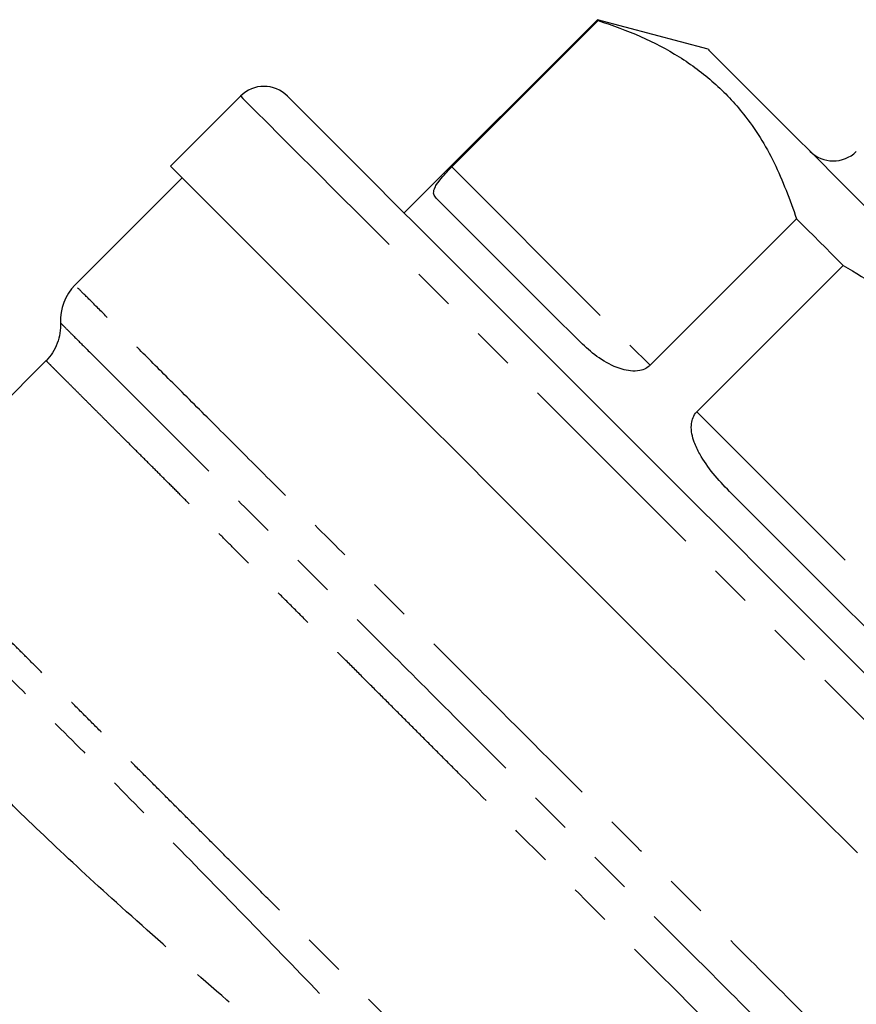
# Model space of a CAD drawing. Extents: x 151 to 248, y 85 to 268.
# Drawn here: x 199 to 225, y 233 to 263 of the extents above; entities that cross this region are included whole.
import ezdxf

# ---------------------------------------------------------------- set-up
doc = ezdxf.new("R2010")
doc.units = 0
doc.linetypes.add('PHANTOM', pattern=[12.7, 6.35, -1.27, 1.27, -1.27, 1.27, -1.27])
doc.layers.get('0').update_dxf_attribs({"linetype": 'CONTINUOUS'})

msp = doc.modelspace()

# ---------------------------------------------------------------- linework, layer by layer
at = {"color": 7, "linetype": 'CONTINUOUS'}
for p, q in [((216.81, 263.003), (210.964, 257.157)), ((212.403, 258.546), (216.835, 262.978)), ((220.156, 262.106), (216.81, 263.003)), ((216.81, 263.003), (216.835, 262.978)), ((206.014, 260.692), (203.893, 258.571)), ((204.246, 258.217), (201.002, 254.973)), ((222.835, 256.978), (218.403, 252.546)), ((219.813, 251.136), (224.245, 255.568)), ((200.13, 252.686), (195.344, 247.901))]:
    msp.add_line(p, q, dxfattribs=at)
at = {"color": 8, "linetype": 'PHANTOM'}
for p, q in [((212.403, 258.546), (218.403, 252.546)), ((219.813, 251.136), (231.813, 239.136))]:
    msp.add_line(p, q, dxfattribs=at)
at = {"color": 7, "linetype": 'CONTINUOUS', "flags": 128}
for points in [[(220.156, 262.106), (220.181, 262.081), (220.292, 261.971), (220.489, 261.773), (220.773, 261.489), (221.141, 261.121), (221.589, 260.673), (222.115, 260.147), (222.714, 259.548), (223.382, 258.881), (224.113, 258.15), (224.901, 257.361), (225.741, 256.522), (226.626, 255.637), (227.548, 254.714), (228.501, 253.761), (229.478, 252.785), (230.47, 251.792), (231.47, 250.793)], [(207.428, 260.692), (207.453, 260.667), (207.564, 260.557), (207.762, 260.358), (208.047, 260.073), (208.417, 259.703), (208.871, 259.25), (209.405, 258.715), (210.018, 258.103), (210.705, 257.415), (211.464, 256.656), (212.291, 255.829), (213.181, 254.94), (214.129, 253.992), (215.13, 252.99), (216.18, 251.94), (217.273, 250.847), (218.403, 249.717), (219.564, 248.556), (220.751, 247.37), (221.956, 246.164), (223.174, 244.946), (224.399, 243.721)], [(224.674, 237.789), (223.439, 239.025), (222.194, 240.269), (220.946, 241.517), (219.702, 242.762), (218.466, 243.997), (217.247, 245.217), (216.048, 246.415), (214.877, 247.586), (213.74, 248.723), (212.642, 249.822), (211.588, 250.876), (210.583, 251.88), (209.634, 252.83), (208.744, 253.72), (207.918, 254.546), (207.16, 255.304), (206.473, 255.99), (205.862, 256.601), (205.329, 257.134), (204.877, 257.586), (204.509, 257.955), (204.225, 258.239), (204.027, 258.436), (203.917, 258.546), (203.893, 258.571)], [(216.234, 253.301), (215.442, 254.092), (214.715, 254.82), (214.056, 255.478), (213.471, 256.064), (212.963, 256.572), (212.535, 256.999), (212.191, 257.343), (211.933, 257.602)], [(222.835, 256.978), (223.005, 256.807), (223.178, 256.635), (223.352, 256.461), (223.528, 256.285), (223.705, 256.108), (223.883, 255.929), (224.064, 255.749), (224.245, 255.568)], [(229.407, 240.127), (228.357, 241.178), (227.285, 242.249), (226.199, 243.335), (225.106, 244.429), (224.012, 245.522), (222.926, 246.608), (221.855, 247.68), (220.805, 248.73)], [(224.399, 243.721), (225.623, 242.497), (226.841, 241.279), (228.047, 240.073), (229.233, 238.887), (230.395, 237.726), (231.524, 236.596), (232.617, 235.503), (233.667, 234.453), (234.669, 233.451), (235.617, 232.503), (236.507, 231.614), (237.333, 230.787), (238.092, 230.028), (238.78, 229.34), (239.392, 228.728), (239.927, 228.193), (240.38, 227.74), (240.751, 227.369), (241.036, 227.085), (241.234, 226.886), (241.344, 226.776), (241.369, 226.751)]]:
    msp.add_lwpolyline(points, dxfattribs=at)
at = {"color": 8, "linetype": 'PHANTOM', "flags": 128}
for points in [[(206.014, 260.692), (206.017, 260.689), (206.083, 260.623), (206.237, 260.469), (206.477, 260.229), (206.804, 259.902), (207.214, 259.492), (207.707, 258.999), (208.279, 258.427), (208.929, 257.778), (209.651, 257.055), (210.444, 256.262), (211.302, 255.404), (212.223, 254.483), (213.2, 253.506), (214.23, 252.476), (215.307, 251.399), (216.426, 250.28), (217.58, 249.126), (218.766, 247.94), (219.976, 246.73), (221.204, 245.502), (222.445, 244.261), (223.692, 243.014)], [(223.692, 243.014), (224.939, 241.767), (226.179, 240.527), (227.408, 239.298), (228.618, 238.088), (229.803, 236.903), (230.958, 235.748), (232.076, 234.63), (233.153, 233.553), (234.183, 232.523), (235.16, 231.546), (236.081, 230.625), (236.939, 229.767), (237.732, 228.974), (238.455, 228.251), (239.104, 227.602), (239.676, 227.03), (240.169, 226.537), (240.58, 226.126), (240.906, 225.8), (241.147, 225.559), (241.301, 225.405), (241.367, 225.339), (241.369, 225.337)]]:
    msp.add_lwpolyline(points, dxfattribs=at)
at = {"color": 7, "linetype": 'CONTINUOUS'}
for centre, radius, start, end in [((206.721, 259.985), 1, 45, 135), ((223.946, 259.73), 1, 225, 314), ((202.063, 253.913), 1.5, 135.024, 183.1843)]:
    msp.add_arc(centre, radius, start, end, dxfattribs=at)
for points, knots in [([(216.835, 262.978), (217.268, 262.826), (218.134, 262.522), (219.311, 261.899), (220.362, 261.12), (221.348, 260.071), (222.209, 258.711), (222.625, 257.558), (222.835, 256.978)], [0, 0, 0, 0, 0.14868, 0.29732, 0.449508, 0.601685, 0.79984, 1, 1, 1, 1]), ([(211.933, 257.602), (211.902, 257.639), (211.842, 257.714), (211.856, 257.852), (211.942, 258.021), (212.062, 258.181), (212.229, 258.367), (212.329, 258.472), (212.389, 258.533), (212.403, 258.546)], [0, 0, 0, 0, 0.26028, 0.519876, 0.662045, 0.848899, 0.914713, 0.981164, 1, 1, 1, 1]), ([(224.245, 255.568), (224.613, 255.346), (225.691, 254.698), (227.418, 253.526), (229.389, 251.98), (231.238, 250.258), (233.025, 248.279), (234.716, 246.053), (235.734, 244.398), (236.245, 243.568)], [0, 0, 0, 0, 0.075097, 0.219708, 0.364283, 0.512455, 0.660629, 0.829733, 1, 1, 1, 1]), ([(200.565, 253.829), (200.577, 253.625), (200.545, 253.41), (200.393, 253.011), (200.273, 252.829), (200.128, 252.685)], [0, 0, 0, 0, 0.5, 0.5, 1, 1, 1, 1]), ([(218.403, 252.546), (218.361, 252.511), (218.268, 252.434), (218.057, 252.368), (217.72, 252.365), (217.24, 252.524), (216.708, 252.851), (216.392, 253.151), (216.234, 253.301)], [0, 0, 0, 0, 0.054169, 0.120561, 0.224511, 0.425408, 0.712088, 1, 1, 1, 1]), ([(220.805, 248.73), (220.635, 248.906), (220.297, 249.259), (219.944, 249.764), (219.712, 250.251), (219.625, 250.618), (219.674, 250.922), (219.742, 251.06), (219.8, 251.122), (219.813, 251.136)], [0, 0, 0, 0, 0.260279, 0.519876, 0.662045, 0.848899, 0.914712, 0.981164, 1, 1, 1, 1])]:
    msp.add_open_spline(points, degree=3, knots=knots, dxfattribs=at)
at = {"color": 8, "linetype": 'PHANTOM'}
for points, knots in [([(234.31, 221.665), (234.035, 221.94), (233.485, 222.49), (232.406, 223.569), (231.158, 224.817), (229.738, 226.237), (228.17, 227.805), (226.473, 229.502), (224.67, 231.306), (222.783, 233.192), (220.839, 235.137), (218.861, 237.114), (216.877, 239.098), (214.911, 241.064), (212.99, 242.985), (211.139, 244.836), (209.382, 246.593), (207.742, 248.233), (206.24, 249.735), (204.896, 251.079), (203.728, 252.247), (202.751, 253.224), (201.976, 253.999), (201.419, 254.556), (201.068, 254.908), (201.024, 254.951), (201.002, 254.973)], [0, 0, 0, 0, 0.041667, 0.083334, 0.125001, 0.166668, 0.208335, 0.250002, 0.291669, 0.333336, 0.375003, 0.41667, 0.458337, 0.500004, 0.541671, 0.583338, 0.625005, 0.666672, 0.708339, 0.750005, 0.791672, 0.833339, 0.875006, 0.916673, 0.95834, 1, 1, 1, 1]), ([(200.565, 253.829), (200.565, 253.829), (200.567, 253.827), (200.619, 253.775), (200.812, 253.582), (201.154, 253.24), (201.667, 252.727), (202.373, 252.021), (203.293, 251.102), (204.443, 249.952), (205.835, 248.559), (207.475, 246.919), (209.361, 245.033), (211.481, 242.913), (213.73, 240.665), (216.029, 238.365), (218.303, 236.091), (220.564, 233.831), (222.77, 231.625), (224.715, 229.679), (226.215, 228.179), (227.402, 226.996), (228.457, 225.949), (229.304, 225.113), (229.91, 224.518), (230.3, 224.135), (230.692, 223.753), (231.081, 223.373), (231.467, 222.998), (231.847, 222.631), (232.217, 222.274), (232.577, 221.928), (232.799, 221.716), (232.912, 221.608)], [0, 0, 0, 0, 0.004145, 0.033815, 0.065627, 0.09958, 0.135673, 0.173908, 0.214282, 0.256796, 0.30145, 0.348244, 0.397176, 0.448246, 0.501454, 0.551175, 0.600896, 0.650618, 0.700339, 0.75006, 0.787974, 0.812394, 0.843179, 0.874826, 0.886829, 0.899308, 0.912261, 0.925691, 0.939596, 0.95398, 0.968841, 0.984181, 1, 1, 1, 1]), ([(231.221, 221.239), (231.171, 221.297), (231.072, 221.412), (230.915, 221.591), (230.754, 221.775), (230.587, 221.963), (230.415, 222.156), (230.238, 222.353), (230.056, 222.553), (229.87, 222.758), (229.679, 222.966), (229.484, 223.177), (229.285, 223.392), (229.081, 223.61), (228.874, 223.831), (228.663, 224.055), (228.448, 224.282), (228.23, 224.511), (227.753, 225.011), (226.986, 225.804), (226.063, 226.745), (225.234, 227.579), (224.608, 228.206), (223.989, 228.824), (222.802, 230.012), (220.872, 231.941), (218.151, 234.662), (215.392, 237.422), (213.368, 239.446), (212.079, 240.734), (211.479, 241.334), (210.887, 241.926), (210.303, 242.51), (209.728, 243.085), (209.163, 243.65), (208.609, 244.204), (208.067, 244.746), (207.537, 245.276), (207.02, 245.793), (206.517, 246.296), (206.029, 246.784), (205.556, 247.257), (205.099, 247.714), (204.659, 248.154), (204.236, 248.577), (203.831, 248.982), (203.445, 249.368), (203.077, 249.736), (202.729, 250.084), (202.401, 250.411), (202.094, 250.719), (201.808, 251.005), (201.543, 251.27), (201.299, 251.513), (201.078, 251.735), (200.88, 251.933), (200.704, 252.109), (200.55, 252.262), (200.421, 252.392), (200.314, 252.499), (200.231, 252.582), (200.172, 252.641), (200.135, 252.678), (200.13, 252.683), (200.128, 252.685)], [0, 0, 0, 0, 0.007685, 0.015332, 0.022941, 0.030512, 0.038046, 0.045541, 0.052998, 0.060417, 0.067799, 0.075142, 0.082448, 0.089715, 0.096945, 0.104137, 0.111291, 0.118407, 0.125485, 0.157042, 0.188155, 0.203522, 0.223951, 0.237129, 0.250727, 0.313121, 0.375516, 0.43791, 0.500304, 0.514581, 0.528858, 0.543135, 0.557412, 0.571689, 0.585966, 0.600243, 0.61452, 0.628797, 0.643074, 0.657351, 0.671628, 0.685905, 0.700182, 0.714459, 0.728736, 0.743013, 0.75729, 0.771567, 0.785844, 0.800122, 0.814399, 0.828676, 0.842953, 0.85723, 0.871507, 0.885784, 0.900061, 0.914338, 0.928615, 0.942892, 0.957169, 0.971446, 0.985723, 1, 1, 1, 1]), ([(225.38, 218.351), (225.3, 218.412), (225.145, 218.531), (224.914, 218.713), (224.692, 218.89), (224.48, 219.062), (224.279, 219.227), (224.09, 219.385), (223.913, 219.536), (223.748, 219.677), (223.372, 220.002), (222.791, 220.518), (222.121, 221.146), (221.597, 221.653), (221.167, 222.079), (220.693, 222.555), (220.146, 223.101), (219.186, 224.061), (217.558, 225.689), (215.207, 228.041), (212.552, 230.696), (209.883, 233.365), (207.911, 235.336), (206.627, 236.62), (205.979, 237.268), (205.342, 237.906), (204.716, 238.532), (204.102, 239.145), (203.502, 239.745), (202.917, 240.331), (202.347, 240.9), (201.794, 241.453), (201.258, 241.989), (200.741, 242.506), (200.243, 243.004), (199.766, 243.482), (199.309, 243.939), (198.874, 244.374), (198.461, 244.786), (198.072, 245.176), (197.706, 245.541), (197.365, 245.882), (197.049, 246.198), (196.758, 246.489), (196.494, 246.753), (196.256, 246.992), (196.045, 247.203), (195.86, 247.387), (195.704, 247.544), (195.575, 247.672), (195.474, 247.773), (195.402, 247.846), (195.356, 247.892), (195.349, 247.899), (195.345, 247.902)], [0, 0, 0, 0, 0.0083713, 0.0162972, 0.0237788, 0.0308169, 0.037412, 0.0435645, 0.0492752, 0.0545449, 0.059374, 0.0849753, 0.1083841, 0.1198584, 0.1314552, 0.1461909, 0.1609254, 0.1775936, 0.225522, 0.2900188, 0.3545157, 0.4190125, 0.4835093, 0.5002105, 0.5169089, 0.5336046, 0.5502975, 0.566988, 0.5836756, 0.6003608, 0.6170429, 0.6337228, 0.6503997, 0.6670742, 0.6837457, 0.7004147, 0.717081, 0.7337448, 0.7504057, 0.7670639, 0.7837197, 0.8003727, 0.817023, 0.8336704, 0.8503157, 0.8669578, 0.8835975, 0.9002342, 0.9168689, 0.9335003, 0.9501292, 0.9667554, 0.9833793, 1, 1, 1, 1]), ([(194.911, 246.967), (194.913, 246.969), (194.915, 246.974), (194.929, 246.971), (194.949, 246.961), (194.976, 246.943), (195.01, 246.92), (195.05, 246.889), (195.096, 246.852), (195.148, 246.809), (195.206, 246.76), (195.269, 246.705), (195.337, 246.645), (195.41, 246.58), (195.487, 246.51), (195.569, 246.436), (195.655, 246.356), (195.848, 246.178), (196.187, 245.859), (196.737, 245.332), (197.375, 244.712), (198.367, 243.74), (199.783, 242.337), (201.753, 240.361), (203.896, 238.183), (206.198, 235.821), (208.657, 233.278), (210.889, 230.957), (212.624, 229.152), (213.908, 227.819), (215.015, 226.678), (216.466, 225.198), (218.184, 223.483), (219.741, 221.966), (220.8, 220.95), (221.346, 220.434), (221.796, 220.012), (222.249, 219.591), (222.712, 219.165), (223.188, 218.731), (223.497, 218.453), (223.656, 218.31)], [0, 0, 0, 0, 0.008849, 0.017601, 0.026256, 0.034813, 0.043273, 0.051634, 0.059899, 0.068065, 0.076133, 0.084103, 0.091974, 0.099747, 0.107422, 0.114998, 0.122476, 0.129854, 0.162502, 0.195069, 0.227555, 0.259954, 0.328775, 0.389737, 0.454163, 0.518913, 0.579128, 0.64774, 0.690607, 0.713041, 0.747801, 0.777467, 0.82859, 0.886989, 0.909211, 0.923107, 0.936995, 0.951396, 0.966696, 0.982897, 1, 1, 1, 1]), ([(222.061, 217.402), (221.996, 217.476), (221.864, 217.628), (221.657, 217.867), (221.438, 218.119), (221.207, 218.384), (220.964, 218.664), (220.708, 218.958), (220.191, 219.552), (219.618, 220.206), (218.545, 221.428), (217.216, 222.87), (215.525, 224.568), (214.024, 225.975), (212.303, 227.536), (210.494, 229.113), (208.705, 230.656), (206.941, 232.174), (204.735, 234.08), (202.306, 236.233), (200.148, 238.217), (198.263, 240.071), (196.692, 241.722), (195.429, 243.151), (194.723, 244.044), (194.343, 244.604), (194.193, 244.871), (194.122, 245.041), (194.096, 245.14), (194.092, 245.217), (194.111, 245.247), (194.12, 245.262)], [0, 0, 0, 0, 0.0082241, 0.016732, 0.0255239, 0.0345996, 0.0439593, 0.0536029, 0.0635305, 0.1011451, 0.1137137, 0.1714464, 0.2241979, 0.2550133, 0.2889562, 0.3544324, 0.3867959, 0.4190332, 0.4833178, 0.5511745, 0.6119363, 0.6722507, 0.7409301, 0.8025781, 0.8703388, 0.9005819, 0.9350755, 0.9513059, 0.9675368, 0.9837682, 1, 1, 1, 1])]:
    msp.add_open_spline(points, degree=3, knots=knots, dxfattribs=at)

doc.saveas('drawing.dxf')
